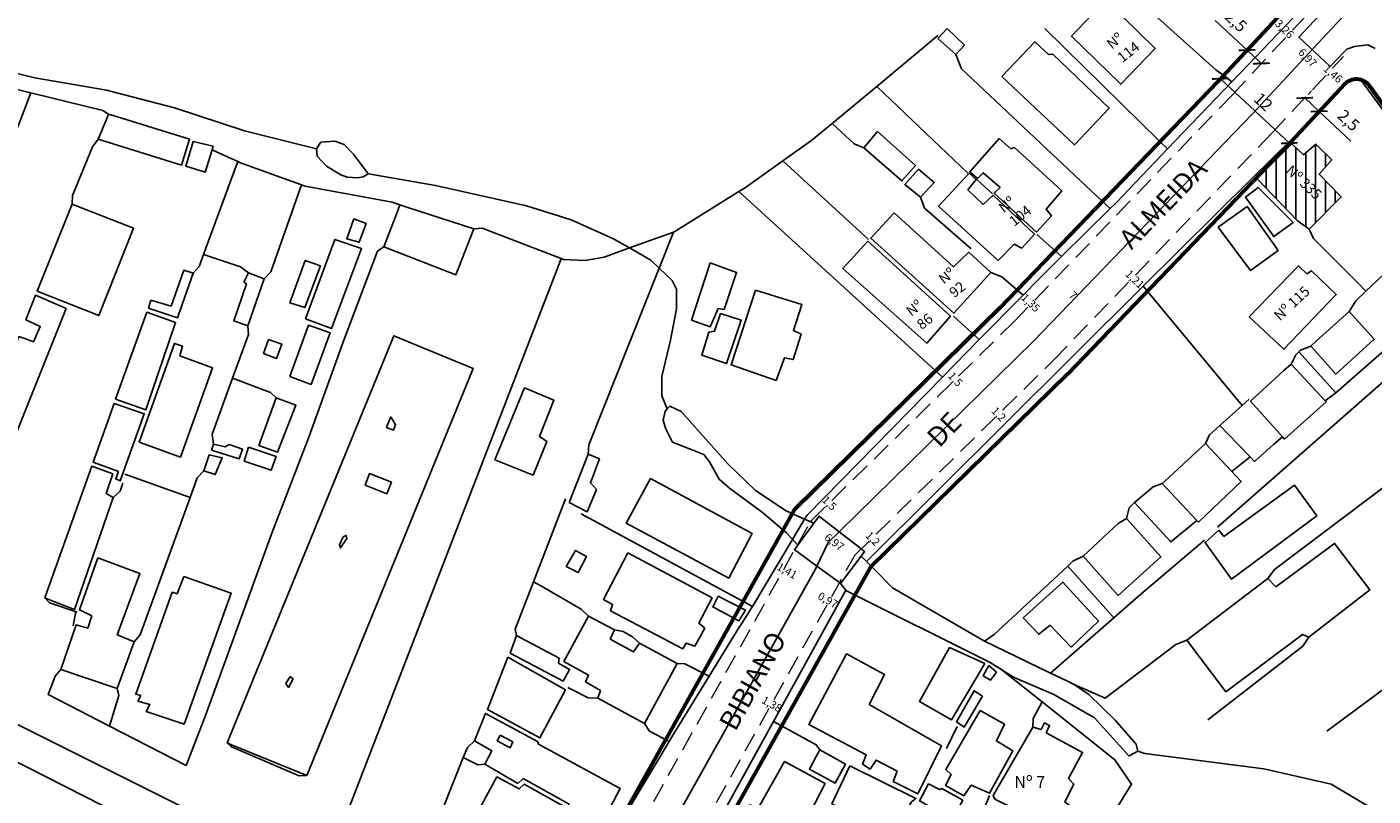
# Model space of a CAD drawing. Units: millimetres. Extents: x -40 to 181006, y 6 to 1671586.
# Drawn here: x 180375 to 180546, y 1671279 to 1671376 of the extents above; entities that cross this region are included whole.
import ezdxf
from ezdxf.enums import TextEntityAlignment as Align

# ---------------------------------------------------------------- set-up
doc = ezdxf.new("R2010")
doc.units = ezdxf.units.MM
doc.header["$LTSCALE"] = 10
doc.header["$MEASUREMENT"] = 0
doc.header["$PDMODE"] = 2
doc.header["$PDSIZE"] = -3
doc.linetypes.add('DASHED2', pattern=[0.375, 0.25, -0.125])
for name, color, linetype in [('AREA_ATINGIDA', 8, 'Continuous'), ('Cotas Coordenadas', 7, 'Continuous'), ('T-MFIO-EXI', 7, 'DASHED2'), ('T-TEXTP', 7, 'Continuous'), ('V-ARROIO', 144, 'Continuous'), ('V-EDIFICACAO', 5, 'Continuous'), ('V-LAGOA', 150, 'Continuous'), ('V-LOTE', 1, 'Continuous'), ('V-NOME_DOS_LOGRADOUROS', 7, 'Continuous'), ('V-PONTE_VIADUTO_PASSARELA', 2, 'Continuous'), ('V-QUADRA', 2, 'Continuous'), ('V-TALVEGUE', 7, 'Continuous'), ('V-TESTADA', 5, 'Continuous')]:
    doc.layers.add(name, color=color, linetype=linetype)
doc.layers.add('Linhas de Cota', color=7, linetype='Continuous', lineweight=5)
doc.layers.add('Traçado Viario', color=7, linetype='Continuous', lineweight=60)
doc.layers.add('V-CRUZAMENTO', color=1, linetype='Continuous', plot=False)
doc.layers.add('V-EIXO_DE_LOGRADOURO', color=3, linetype='Continuous', plot=False)
doc.styles.get("Standard").update_dxf_attribs({"font": 'ARIAL.TTF'})
doc.dimstyles.new('DAI', dxfattribs={"dimtxt": 2.5, "dimasz": 2, "dimexe": 1.25, "dimexo": 0.625, "dimtad": 1, "dimzin": 0, "dimdsep": 46, "dimtxsty": 'Standard', "dimblk": 'ARCHTICK', "dimblk1": 'ARCHTICK', "dimcen": 0, "dimadec": 0, "dimazin": 0, "dimtfac": 1, "dimtmove": 0, "dimatfit": 3, "dimldrblk": 'ARCHTICK', "dimfxl": 0, "dimarcsym": 0})
doc.dimstyles.new('ISO-25', dxfattribs={"dimtxt": 1.5, "dimasz": 1.5, "dimexe": 1.25, "dimexo": 0.625, "dimtad": 1, "dimtxsty": 'Standard', "dimblk": 'ARCHTICK', "dimcen": 0, "dimadec": 0, "dimazin": 0, "dimtfac": 1, "dimtmove": 0, "dimatfit": 3, "dimldrblk": 'ARCHTICK', "dimfxl": 0, "dimarcsym": 0})

# ---------------------------------------------------------------- blocks, each defined once
blk = doc.blocks.new('_ArchTick')
at = {"color": 0, "linetype": 'ByBlock', "const_width": 0.15}
blk.add_lwpolyline([(-0.5, -0.5), (0.5, 0.5)], dxfattribs=at)
blk = doc.blocks.new('*D129')
at = {"layer": 'Cotas Coordenadas', "color": 0, "lineweight": -2}
blk.add_line((180492.4, 1671393.4), (180500.32, 1671407.38), dxfattribs=at)
at = {"layer": 'Defpoints', "color": 0}
for p in [(180500.32, 1671407.38), (180475.68, 1671363.87)]:
    blk.add_point(p, dxfattribs=at)
at = {"layer": 'Cotas Coordenadas', "color": 0, "lineweight": -2, "xscale": 2, "yscale": 2, "zscale": 2, "rotation": 60.47660336350408}
blk.add_blockref('_ArchTick', (180500.32, 1671407.38), dxfattribs=at)
at = {"layer": 'Cotas Coordenadas', "color": 0, "insert": (180493.72, 1671399.59), "char_height": 2.5, "attachment_point": 5, "rotation": 60.4766}
blk.add_mtext('R50.00', dxfattribs=at)
blk = doc.blocks.new('_Oblique')
at = {"color": 0, "linetype": 'ByBlock', "lineweight": -2}
blk.add_line((-0.5, -0.5), (0.5, 0.5), dxfattribs=at)
blk = doc.blocks.new('*D206')
at = {"layer": 'Defpoints', "color": 0}
for p in [(180539.33, 1671369.7), (180540.43, 1671368.75), (180540.64, 1671368.98)]:
    blk.add_point(p, dxfattribs=at)
at = {"layer": 'V-LOTE', "color": 0, "insert": (180540.89, 1671370.39), "char_height": 1, "attachment_point": 5, "rotation": 319.1093}
blk.add_mtext('1,46', dxfattribs=at)
blk = doc.blocks.new('*D207')
at = {"layer": 'Defpoints', "color": 0}
for p in [(180533.24, 1671376.91), (180535.02, 1671374.08), (180535.54, 1671374.61)]:
    blk.add_point(p, dxfattribs=at)
at = {"layer": 'V-LOTE', "color": 0, "insert": (180534.73, 1671376.1), "char_height": 1, "attachment_point": 5, "rotation": 315.0031}
blk.add_mtext('3,26', dxfattribs=at)
blk = doc.blocks.new('*D208')
at = {"layer": 'Defpoints', "color": 0}
for p in [(180535.77, 1671374.06), (180540.62, 1671369.05), (180539.9, 1671368.36)]:
    blk.add_point(p, dxfattribs=at)
at = {"layer": 'V-LOTE', "color": 0, "insert": (180537.66, 1671372.45), "char_height": 1, "attachment_point": 5, "rotation": 314.0221}
blk.add_mtext('6,97', dxfattribs=at)
blk = doc.blocks.new('*D209')
at = {"layer": 'Defpoints', "color": 0}
for p in [(180515.46, 1671344.9), (180516.33, 1671344.06), (180515.32, 1671343.01)]:
    blk.add_point(p, dxfattribs=at)
at = {"layer": 'V-LOTE', "color": 0, "insert": (180515.73, 1671344.31), "char_height": 1, "attachment_point": 5, "rotation": 316.1356}
blk.add_mtext('1,21', dxfattribs=at)
blk = doc.blocks.new('*D210')
at = {"layer": 'Defpoints', "color": 0}
for p in [(180497.34, 1671326.94), (180498.18, 1671326.08), (180497.99, 1671325.89)]:
    blk.add_point(p, dxfattribs=at)
at = {"layer": 'V-LOTE', "color": 0, "insert": (180498.44, 1671327.18), "char_height": 1, "attachment_point": 5, "rotation": 314.4737}
blk.add_mtext('1,2', dxfattribs=at)
blk = doc.blocks.new('*D211')
at = {"layer": 'Defpoints', "color": 0}
for p in [(180482.64, 1671312.38), (180483.48, 1671311.52), (180482.01, 1671310.07)]:
    blk.add_point(p, dxfattribs=at)
at = {"layer": 'V-LOTE', "color": 0, "insert": (180482.46, 1671311.36), "char_height": 1, "attachment_point": 5, "rotation": 314.4737}
blk.add_mtext('1,2', dxfattribs=at)
blk = doc.blocks.new('*D212')
at = {"layer": 'Defpoints', "color": 0}
for p in [(180501.17, 1671340.89), (180501.28, 1671341.01), (180502.26, 1671340.08)]:
    blk.add_point(p, dxfattribs=at)
at = {"layer": 'V-LOTE', "color": 0, "insert": (180502.5, 1671341.31), "char_height": 1, "attachment_point": 5, "rotation": 316.1356}
blk.add_mtext('1,35', dxfattribs=at)
blk = doc.blocks.new('*D213')
at = {"layer": 'Defpoints', "color": 0}
for p in [(180476.51, 1671316.49), (180476.61, 1671314.46), (180477.58, 1671315.44)]:
    blk.add_point(p, dxfattribs=at)
at = {"layer": 'V-LOTE', "color": 0, "insert": (180476.94, 1671315.86), "char_height": 1, "attachment_point": 5, "rotation": 315.4169}
blk.add_mtext('1,5', dxfattribs=at)
blk = doc.blocks.new('*D214')
at = {"layer": 'Defpoints', "color": 0}
for p in [(180491.72, 1671331.51), (180492.54, 1671330.23), (180492.74, 1671330.41)]:
    blk.add_point(p, dxfattribs=at)
at = {"layer": 'V-LOTE', "color": 0, "insert": (180492.94, 1671331.61), "char_height": 1, "attachment_point": 5, "rotation": 312.7133}
blk.add_mtext('1,5', dxfattribs=at)
blk = doc.blocks.new('*D215')
at = {"layer": 'Defpoints', "color": 0}
for p in [(180504.18, 1671342.86), (180509.22, 1671338.01), (180509.94, 1671338.75)]:
    blk.add_point(p, dxfattribs=at)
at = {"layer": 'V-LOTE', "color": 0, "insert": (180507.89, 1671342.27), "char_height": 1, "attachment_point": 5, "rotation": 316.1356}
blk.add_mtext('7', dxfattribs=at)
blk = doc.blocks.new('*D216')
at = {"layer": 'Defpoints', "color": 0}
for p in [(180474.06, 1671312.02), (180479.65, 1671307.85), (180479.65, 1671307.85)]:
    blk.add_point(p, dxfattribs=at)
at = {"layer": 'V-LOTE', "color": 0, "insert": (180477.59, 1671310.92), "char_height": 1, "attachment_point": 5, "rotation": 323.1937}
blk.add_mtext('6,97', dxfattribs=at)
blk = doc.blocks.new('*D217')
at = {"layer": 'Defpoints', "color": 0}
for p in [(180470.51, 1671306.75), (180471.6, 1671305.83), (180471.73, 1671306.06)]:
    blk.add_point(p, dxfattribs=at)
at = {"layer": 'V-LOTE', "color": 0, "insert": (180471.6, 1671307.25), "char_height": 1, "attachment_point": 5, "rotation": 330.3056}
blk.add_mtext('1,41', dxfattribs=at)
blk = doc.blocks.new('*D218')
at = {"layer": 'Defpoints', "color": 0}
for p in [(180480.79, 1671300.6), (180480.49, 1671300.06), (180481.64, 1671300.13)]:
    blk.add_point(p, dxfattribs=at)
at = {"layer": 'V-LOTE', "color": 0, "insert": (180476.79, 1671303.53), "char_height": 1, "attachment_point": 5, "rotation": 330.7632}
blk.add_mtext('0,97', dxfattribs=at)
blk = doc.blocks.new('*D219')
at = {"layer": 'Defpoints', "color": 0}
for p in [(180472.03, 1671287.6), (180473.23, 1671286.93), (180473.23, 1671286.93)]:
    blk.add_point(p, dxfattribs=at)
at = {"layer": 'V-LOTE', "color": 0, "insert": (180469.68, 1671290.32), "char_height": 1, "attachment_point": 5, "rotation": 330.7632}
blk.add_mtext('1,38', dxfattribs=at)
blk = doc.blocks.new('*D225')
at = {"layer": 'Cotas Coordenadas', "color": 0, "lineweight": -2}
for p, q in [((180530.07, 1671373.51), (180526.03, 1671377.28)), ((180530.49, 1671373.97), (180530.92, 1671374.43)), ((180531.89, 1671371.81), (180530.07, 1671373.51)), ((180531.47, 1671371.35), (180531.04, 1671370.9))]:
    blk.add_line(p, q, dxfattribs=at)
at = {"layer": 'Defpoints', "color": 0}
for p in [(180530.07, 1671373.51), (180530.07, 1671373.51), (180531.89, 1671371.81)]:
    blk.add_point(p, dxfattribs=at)
at = {"layer": 'Cotas Coordenadas', "color": 0, "lineweight": -2, "xscale": 1.5, "yscale": 1.5, "zscale": 1.5}
for p, rotation in [((180530.07, 1671373.51), 136.9769374292345), ((180531.89, 1671371.81), 316.9769374292345)]:
    blk.add_blockref('_ArchTick', p, dxfattribs=dict(at, rotation=rotation))
at = {"layer": 'Cotas Coordenadas', "color": 0, "insert": (180528.54, 1671377.02), "char_height": 1.5, "attachment_point": 5, "rotation": 316.9769}
blk.add_mtext('2,5', dxfattribs=at)
blk = doc.blocks.new('*D226')
at = {"layer": 'Cotas Coordenadas', "color": 0, "lineweight": -2}
for p, q in [((180537.38, 1671367.43), (180539.21, 1671365.73)), ((180537.81, 1671367.89), (180538.24, 1671368.35)), ((180539.21, 1671365.73), (180543.24, 1671361.96)), ((180539.64, 1671366.18), (180540.06, 1671366.64))]:
    blk.add_line(p, q, dxfattribs=at)
at = {"layer": 'Defpoints', "color": 0}
for p in [(180537.38, 1671367.43), (180539.21, 1671365.73), (180539.21, 1671365.73)]:
    blk.add_point(p, dxfattribs=at)
at = {"layer": 'Cotas Coordenadas', "color": 0, "lineweight": -2, "xscale": 1.5, "yscale": 1.5, "zscale": 1.5}
for p, rotation in [((180537.38, 1671367.43), 136.9769374283243), ((180539.21, 1671365.73), 316.9769374283243)]:
    blk.add_blockref('_ArchTick', p, dxfattribs=dict(at, rotation=rotation))
at = {"layer": 'Cotas Coordenadas', "color": 0, "insert": (180542.82, 1671364.45), "char_height": 1.5, "attachment_point": 5, "rotation": 316.9769}
blk.add_mtext('2,5', dxfattribs=at)
blk = doc.blocks.new('*D227')
at = {"layer": 'Cotas Coordenadas', "color": 0, "lineweight": -2}
for p, q in [((180527.09, 1671370.32), (180527.52, 1671370.79)), ((180526.67, 1671369.87), (180535.44, 1671361.69)), ((180535.86, 1671362.14), (180536.29, 1671362.6))]:
    blk.add_line(p, q, dxfattribs=at)
at = {"layer": 'Defpoints', "color": 0}
for p in [(180526.66, 1671369.87), (180535.43, 1671361.68), (180535.44, 1671361.69)]:
    blk.add_point(p, dxfattribs=at)
at = {"layer": 'Cotas Coordenadas', "color": 0, "lineweight": -2, "xscale": 1.5, "yscale": 1.5, "zscale": 1.5}
for p, rotation in [((180526.67, 1671369.87), 136.976937430348), ((180535.44, 1671361.69), 316.976937430348)]:
    blk.add_blockref('_ArchTick', p, dxfattribs=dict(at, rotation=rotation))
at = {"layer": 'Cotas Coordenadas', "color": 0, "insert": (180531.99, 1671366.79), "char_height": 1.5, "attachment_point": 5, "rotation": 316.9769}
blk.add_mtext('12', dxfattribs=at)

msp = doc.modelspace()

# ---------------------------------------------------------------- hatches: boundary and pattern name
at = {"layer": 'AREA_ATINGIDA'}
h = msp.add_hatch(dxfattribs=at)
h.set_pattern_fill('ANSI31', color=256, scale=10, angle=45, style=0)
h.paths.add_polyline_path([(180542.02, 1671354.86), (180539.22, 1671357.73), (180540.81, 1671359.55), (180538.8, 1671361.56), (180537.24, 1671360.19), (180535.74, 1671361.59), (180531.31, 1671357.19), (180536.41, 1671351.86), (180537.94, 1671350.78)])
h.paths.add_polyline_path([(180535.74763, 1671359.48353), (180540.09514, 1671355.42361), (180538.74486, 1671353.97768), (180534.39735, 1671358.0376)], flags=24)

# ---------------------------------------------------------------- linework, layer by layer
at = {"layer": 'T-MFIO-EXI', "lineweight": 13}
for points in [[(180441.40991, 1671254.23988), (180443.76579, 1671258.44933), (180474.68004, 1671313.68048), (180500.51174, 1671339.04194), (180528.14876, 1671367.79681), (180537.47321, 1671377.788)], [(180447.72545, 1671251.19131), (180449.87421, 1671255.03067), (180480.29899, 1671309.38733), (180505.48826, 1671334.11806), (180533.23124, 1671362.98319), (180542.29917, 1671372.6995)]]:
    msp.add_lwpolyline(points, dxfattribs=at)
at = {"layer": 'Traçado Viario'}
msp.add_lwpolyline([(180439.15436, 1671255.32866), (180441.58422, 1671259.67029), (180472.67328, 1671315.21374), (180498.73441, 1671340.80046), (180526.33358, 1671369.51596), (180535.64551, 1671379.49373)], dxfattribs=at)
msp.add_lwpolyline([(180449.981, 1671250.10253), (180452.05578, 1671253.80971), (180482.30576, 1671307.85407), (180507.26559, 1671332.35954), (180535.04642, 1671361.26404), (180542.46853, 1671369.21685, -0.472167222), (180545.55125, 1671369.02435), (180558.69776, 1671350.84737), (180576.91517, 1671323.21265), (180595.58728, 1671295.44952), (180614.10723, 1671267.40819), (180634.12513, 1671240.14104), (180652.82653, 1671211.77542), (180672.40659, 1671182.95173), (180708.4634, 1671130.60011), (180708.76277, 1671129.74448)], format="xyb", dxfattribs=at)
at = {"layer": 'V-ARROIO'}
for points in [[(180411.94, 1671360.97), (180402.79, 1671363.24), (180393.89, 1671366.19), (180385.29, 1671368.4), (180376.2, 1671370), (180366.93, 1671372.21), (180358.15, 1671374.67), (180342.99, 1671382.47)], [(180456.45, 1671327.92), (180455.77, 1671329.58), (180455.77, 1671332.04), (180456.88, 1671336.65), (180457.62, 1671340.64), (180457.62, 1671343.16), (180457.07, 1671344.26), (180455.42, 1671345.83), (180454.37, 1671346.84), (180451.66, 1671348.39), (180449.64, 1671349.54), (180444.24, 1671351.94), (180438.59, 1671353.72), (180427.05, 1671356.3), (180418.52, 1671357.78), (180418.51, 1671357.78)]]:
    msp.add_lwpolyline(points, dxfattribs=at)
at = {"layer": 'V-CRUZAMENTO'}
msp.add_lwpolyline([(180546.32, 1671373.72), (180545.39, 1671374.17), (180543.68, 1671373.96), (180542.71, 1671373.62), (180542.43, 1671373.33), (180540.60059, 1671371.44243), (180536.61116, 1671375.16564), (180538.58, 1671377.21), (180539.71, 1671378.39), (180540.87, 1671380.1), (180541.54, 1671382.05), (180541.24, 1671383.97), (180540.98, 1671384.57), (180540.36, 1671386.01), (180538.05965, 1671387.96664), (180542.34343, 1671393.19828), (180545.38, 1671390.75), (180545.93, 1671390.58), (180545.93, 1671390.58), (180547.12, 1671390.23)], dxfattribs=at)
at = {"layer": 'V-EDIFICACAO'}
for points in [[(180512.14, 1671379.86), (180507.77, 1671375.27), (180514.02, 1671369.18), (180518.39, 1671373.71), (180512.14, 1671379.86)], [(180491.99, 1671376.26), (180490.81, 1671374.98), (180493.07, 1671372.94), (180494.19, 1671374.15), (180491.99, 1671376.26)], [(180505.41, 1671373.01), (180504.87, 1671372.97), (180503.12, 1671374.57), (180498.94, 1671370.14), (180508.15, 1671361.46), (180512.56, 1671366.15), (180505.41, 1671373.01)], [(180385.53, 1671365.38), (180385.22, 1671364.61), (180384.23, 1671362.2), (180394.78, 1671358.91), (180395.8, 1671362.2), (180386.82, 1671364.98), (180385.53, 1671365.38)], [(180398.67, 1671360.86), (180398.8, 1671361.3), (180396.28, 1671361.91), (180395.36, 1671358.78), (180397.81, 1671358.02), (180398.67, 1671360.86)], [(180483.15, 1671363.15), (180481.43, 1671361.11), (180486.25, 1671356.9), (180487.97, 1671358.85), (180483.15, 1671363.15)], [(180500.53, 1671361.14), (180500.09, 1671360.95), (180498.59, 1671362.26), (180494.86, 1671358.05), (180495.84, 1671357.22), (180496.58, 1671357.92), (180498.71, 1671356.07), (180497.95, 1671355.34), (180503.34, 1671350.4), (180505.25, 1671352.47), (180504.55, 1671353.3), (180506.56, 1671355.63), (180500.53, 1671361.14)], [(180531.31, 1671357.19), (180536.41, 1671351.86), (180537.94, 1671350.78), (180542.02, 1671354.86), (180539.22, 1671357.73), (180540.81, 1671359.55), (180538.8, 1671361.56), (180537.24, 1671360.19), (180535.74, 1671361.59), (180531.31, 1671357.19)], [(180488.35, 1671358.4), (180486.63, 1671356.42), (180488.61, 1671354.83), (180490.36, 1671356.71), (180488.35, 1671358.4)], [(180497.85, 1671355.08), (180496.58, 1671353.9), (180494.63, 1671355.75), (180495.69, 1671357.09), (180494.79, 1671357.89), (180490.9, 1671353.68), (180498.46, 1671346.79), (180500.5, 1671348.87), (180501.46, 1671348.35), (180503.08, 1671350.11), (180497.85, 1671355.08)], [(180531.47, 1671356.04), (180529.84, 1671354.83), (180533.44, 1671349.82), (180535.93, 1671351.61), (180531.47, 1671356.04)], [(180380.91, 1671353.94), (180380.54, 1671353.02), (180376.48, 1671342.87), (180384.29, 1671339.78), (180388.72, 1671350.87), (180381.57, 1671353.68), (180380.91, 1671353.94)], [(180422.53, 1671353.84), (180422.22, 1671353.02), (180420.49, 1671348.51), (180429.64, 1671344.97), (180431.9, 1671350.81), (180423.52, 1671353.52), (180422.53, 1671353.84)], [(180526.4, 1671351.03), (180530.48, 1671345.52), (180533.99, 1671348.07), (180530.06, 1671353.65), (180526.4, 1671351.03)], [(180416.69, 1671352.09), (180415.8, 1671349.53), (180417.36, 1671349.12), (180418.25, 1671351.48), (180416.69, 1671352.09)], [(180485.26, 1671352.85), (180482.29, 1671349.63), (180492.85, 1671340.1), (180497.53, 1671345.26), (180494.73, 1671347.84), (180492.78, 1671345.96), (180485.26, 1671352.85)], [(180410.54, 1671339.36), (180413.85, 1671338.15), (180417.65, 1671348.29), (180414.27, 1671349.47), (180410.54, 1671339.36)], [(180481.94, 1671349.22), (180478.75, 1671345.77), (180489.4, 1671336.27), (180492.4, 1671339.71), (180481.94, 1671349.22)], [(180408.56, 1671341.4), (180410.44, 1671340.8), (180412.45, 1671346.12), (180410.51, 1671346.79), (180408.56, 1671341.4)], [(180390.92, 1671341.75), (180390.61, 1671340.73), (180394.3, 1671339.52), (180396.28, 1671345.17), (180395.1, 1671345.55), (180393.48, 1671340.99), (180390.92, 1671341.75)], [(180402.72, 1671344.05), (180403.04, 1671343.83), (180401.42, 1671339.11), (180403.2, 1671338.47), (180405.31, 1671344.46), (180403.3, 1671345.2), (180402.72, 1671344.05)], [(180461.91, 1671346.47), (180459.52, 1671339.2), (180461.91, 1671338.34), (180462.9, 1671340.67), (180463.67, 1671340.57), (180465.26, 1671345.26), (180461.91, 1671346.47)], [(180530.32, 1671339.62), (180534.72, 1671335.5), (180541.38, 1671342.46), (180538.23, 1671345.48), (180537.65, 1671345.1), (180536.6, 1671346.09), (180530.32, 1671339.62)], [(180374.15, 1671337.13), (180373.81, 1671336.28), (180366.72, 1671318.79), (180366.94, 1671318.47), (180371.02, 1671316.91), (180371.22, 1671317.45), (180370.87, 1671317.61), (180380.15, 1671340.7), (180376.25, 1671342.36), (180375.04, 1671339.23), (180376.86, 1671338.4), (180376, 1671336.46), (180374.77, 1671336.91), (180374.15, 1671337.13)], [(180467.65, 1671343), (180464.56, 1671333.53), (180470.3, 1671331.55), (180471.35, 1671334.42), (180472.44, 1671334.2), (180473.46, 1671337.42), (180472.47, 1671337.89), (180473.55, 1671341.18), (180467.65, 1671343)], [(180386.43, 1671329.16), (180390.29, 1671327.82), (180394.05, 1671338.92), (180390.41, 1671340.22), (180386.43, 1671329.16)], [(180463.22, 1671340.06), (180462.46, 1671337.8), (180461.75, 1671337.7), (180460.83, 1671334.74), (180463.99, 1671333.69), (180465.84, 1671339.2), (180463.22, 1671340.06)], [(180538.16, 1671335.92), (180538.63, 1671335.39), (180541.32, 1671332.35), (180546.2, 1671336.78), (180543.04, 1671340.29), (180538.84, 1671336.53), (180538.16, 1671335.92)], [(180408.56, 1671332.03), (180411.24, 1671331.04), (180413.66, 1671337.61), (180410.92, 1671338.56), (180408.56, 1671332.03)], [(180400.59, 1671285.5), (180401.15, 1671285.27), (180410.7, 1671281.35), (180431.81, 1671333.08), (180421.73, 1671337.23), (180400.97, 1671286.44), (180400.59, 1671285.5)], [(180405.85, 1671336.75), (180405.21, 1671334.96), (180406.84, 1671334.32), (180407.54, 1671336.14), (180405.85, 1671336.75)], [(180389.43, 1671323.7), (180394.66, 1671321.82), (180398.74, 1671333.14), (180394.59, 1671334.67), (180394.94, 1671335.89), (180393.89, 1671336.24), (180389.43, 1671323.7)], [(180534.55, 1671324.39), (180534.82, 1671324.09), (180540.11, 1671328.84), (180539.99, 1671328.96), (180536.24, 1671332.98), (180535.64, 1671333.62), (180534.74, 1671332.79), (180530.51, 1671328.9)], [(180434.58, 1671321.47), (180439.43, 1671319.53), (180441.18, 1671323.8), (180440.26, 1671324.44), (180442.08, 1671329.03), (180438.35, 1671330.59), (180434.58, 1671321.47)], [(180386.24, 1671328.61), (180383.59, 1671321.18), (180386.78, 1671319.97), (180386.46, 1671319.05), (180387.03, 1671318.79), (180390.06, 1671327.31), (180386.24, 1671328.61)], [(180404.61, 1671323.29), (180407, 1671322.43), (180409.29, 1671328.42), (180406.81, 1671329.35), (180404.61, 1671323.29)], [(180421.39, 1671326.92), (180421.98, 1671325.89), (180421.7, 1671325.23), (180420.82, 1671325.58), (180420.95, 1671325.89), (180421.39, 1671326.92)], [(180400.84, 1671323.42), (180400.33, 1671323.1), (180398.87, 1671323.45), (180398.61, 1671322.71), (180402.12, 1671321.6), (180402.56, 1671322.81), (180400.84, 1671323.42)], [(180403.3, 1671323.07), (180402.76, 1671321.31), (180406.2, 1671320.13), (180406.81, 1671321.89), (180403.3, 1671323.07)], [(180523.69, 1671313.77), (180523.88, 1671313.56), (180529.3, 1671318.7), (180528.11, 1671319.98), (180524.8, 1671323.54), (180520.12, 1671319.22), (180519.28, 1671318.44), (180519.79, 1671317.9)], [(180398.32, 1671322.11), (180397.62, 1671320.07), (180399.09, 1671319.59), (180399.98, 1671321.73), (180398.32, 1671322.11)], [(180443.99, 1671316.05), (180446.29, 1671314.84), (180447.47, 1671317.71), (180446.7, 1671318.54), (180447.85, 1671321.6), (180446.41, 1671322.17), (180443.99, 1671316.05)], [(180377.43, 1671303.93), (180378.03, 1671303.7), (180381.2, 1671302.46), (180386.11, 1671316.69), (180385.25, 1671317.17), (180386.08, 1671319.69), (180383.4, 1671320.64), (180377.69, 1671304.65), (180377.43, 1671303.93)], [(180418.67, 1671319.72), (180418.13, 1671318.25), (180420.87, 1671317.13), (180421.44, 1671318.63), (180418.67, 1671319.72)], [(180454.32, 1671319.08), (180451.26, 1671313.4), (180464.27, 1671306.45), (180467.24, 1671312.1), (180454.32, 1671319.08)], [(180527.13, 1671311.71), (180526.49, 1671312.51), (180524.74, 1671310.98), (180528.09, 1671306.29), (180538.9, 1671314.33), (180536.06, 1671318.25), (180527.13, 1671311.71)], [(180514.76, 1671314.01), (180513.7, 1671313.37), (180509.27, 1671309.22), (180513.7, 1671304.25), (180519.12, 1671309.13), (180515.16, 1671313.56), (180514.76, 1671314.01)], [(180415.32, 1671311.68), (180414.87, 1671310.66), (180415, 1671310.28), (180415.8, 1671311.49), (180415.7, 1671311.87), (180415.32, 1671311.68)], [(180533.7, 1671305.33), (180532.71, 1671306.39), (180522.41, 1671298.54), (180527.38, 1671292), (180537.11, 1671299.28), (180537.88, 1671298.92), (180545.63, 1671304.95), (180541.16, 1671310.85), (180533.7, 1671305.33)], [(180384.16, 1671309), (180381.84, 1671302.4), (180383.4, 1671301.63), (180382.89, 1671300.1), (180381.42, 1671300.52), (180379.48, 1671294.84), (180386.65, 1671292.42), (180388.79, 1671298.35), (180386.65, 1671299.24), (180389.52, 1671307.02), (180384.16, 1671309)], [(180443.64, 1671307.92), (180445.17, 1671307.15), (180446.19, 1671309.19), (180444.82, 1671309.96), (180443.64, 1671307.92)], [(180451.45, 1671309.67), (180448.36, 1671303.71), (180449.51, 1671303.1), (180449.25, 1671302.3), (180458.44, 1671297.46), (180458.88, 1671298.19), (180459.97, 1671297.78), (180461.21, 1671300.07), (180460.48, 1671300.71), (180462.14, 1671303.93), (180451.45, 1671309.67)], [(180395.08, 1671306.65), (180401.09, 1671304.54), (180395.14, 1671287.9), (180390.32, 1671289.5), (180390.79, 1671290.38), (180389.27, 1671290.81), (180389.62, 1671291.51), (180388.98, 1671291.71), (180393.62, 1671304.64), (180394.23, 1671304.46), (180395.08, 1671306.65)], [(180501.65, 1671301.38), (180503.63, 1671299.31), (180505.06, 1671300.46), (180507.74, 1671297.68), (180511.22, 1671300.97), (180506.66, 1671305.94), (180501.65, 1671301.38)], [(180462.93, 1671304.15), (180462.23, 1671302.78), (180465.55, 1671301.03), (180466.41, 1671302.37), (180462.93, 1671304.15)], [(180449.22, 1671298.67), (180449.76, 1671299.88), (180446.45, 1671301.6), (180443.35, 1671295.83), (180446.48, 1671294.11), (180446.1, 1671293.25), (180447.98, 1671292.16), (180447.63, 1671291.17), (180453.59, 1671287.95), (180457.7, 1671295.61), (180452.92, 1671298.19), (180452.19, 1671297.07), (180449.22, 1671298.67)], [(180437.33, 1671299.15), (180436.89, 1671297.97), (180436.5, 1671296.92), (180443.23, 1671293.34), (180444.05, 1671294.84), (180442.65, 1671295.64), (180442.75, 1671296.25), (180437.79, 1671298.9), (180437.33, 1671299.15)], [(180492.3, 1671297.62), (180488.48, 1671290.76), (180492.53, 1671288.43), (180496.77, 1671295.58), (180492.3, 1671297.62)], [(180436.24, 1671296.4), (180433.63, 1671289.77), (180440.29, 1671286.14), (180443.54, 1671292.26), (180436.24, 1671296.4)], [(180482.1, 1671290.38), (180484.05, 1671294.2), (180479.23, 1671296.82), (180474.41, 1671287.83), (180481.69, 1671284), (180481.24, 1671282.82), (180482.2, 1671282.18), (180482.96, 1671283.33), (180485.64, 1671281.93), (180485.13, 1671280.62), (180488.25, 1671279.02), (180491.28, 1671285.15), (180482.1, 1671290.38)], [(180497.28, 1671295.32), (180496.55, 1671294.04), (180497.47, 1671293.47), (180498.24, 1671294.49), (180497.28, 1671295.32)], [(180408.59, 1671293.95), (180408.05, 1671293.06), (180408.4, 1671292.55), (180408.97, 1671293.63), (180408.59, 1671293.95)], [(180493.17, 1671288.18), (180494.15, 1671287.51), (180496.48, 1671291.43), (180495.4, 1671292.13), (180493.17, 1671288.18)], [(180440.13, 1671285.34), (180439.97, 1671285.69), (180433.37, 1671289.26), (180431.97, 1671285.79), (180434.17, 1671284.51), (180433.31, 1671282.79), (180437.48, 1671280.36), (180438.15, 1671280.97), (180443.99, 1671277.72), (180443.7, 1671277.14), (180447.91, 1671274.81), (180450.5, 1671279.73), (180440.13, 1671285.34)], [(180496.16, 1671289.61), (180491.83, 1671282.12), (180492.5, 1671281.48), (180491.79, 1671280.11), (180494.12, 1671278.8), (180495.05, 1671280.14), (180497.38, 1671279.12), (180500.31, 1671284.48), (180498.24, 1671285.75), (180499.26, 1671287.89), (180496.16, 1671289.61)], [(180504.55, 1671286.77), (180505, 1671287.73), (180504.36, 1671288.05), (180503.91, 1671287.19), (180502.86, 1671287.51), (180497.82, 1671278.83), (180498.05, 1671278.35), (180505, 1671274.85), (180506.08, 1671276.51), (180507.17, 1671276.06), (180507.87, 1671277.3), (180506.94, 1671278), (180508.09, 1671280.27), (180507.39, 1671280.97), (180509.18, 1671284.29), (180504.55, 1671286.77)], [(180435.25, 1671286.49), (180434.87, 1671285.75), (180436.5, 1671284.89), (180436.85, 1671285.63), (180435.25, 1671286.49)], [(180475.82, 1671284.61), (180475.37, 1671283.76), (180474.51, 1671282.15), (180477.79, 1671280.4), (180479.1, 1671282.82), (180477.37, 1671283.76), (180475.82, 1671284.61)], [(180471.35, 1671283.14), (180467.97, 1671277.14), (180466.98, 1671277.62), (180464.37, 1671272.71), (180470.2, 1671269.36), (180470.62, 1671269.87), (180471.51, 1671269.43), (180473.94, 1671273.63), (180473.27, 1671274.11), (180476.49, 1671280.33), (180471.35, 1671283.14)], [(180479.64, 1671282.6), (180477.35, 1671277.75), (180485.07, 1671273.57), (180487.46, 1671278), (180488.03, 1671278.45), (180479.64, 1671282.6)], [(180431.56, 1671275.17), (180431.36, 1671274.81), (180439.43, 1671270.41), (180443.29, 1671277.49), (180438.31, 1671280.27), (180437.64, 1671279.66), (180434.84, 1671281.19), (180431.56, 1671275.17)], [(180491.32, 1671279.73), (180491, 1671279.57), (180489.63, 1671280.3), (180488.48, 1671278.13), (180492.21, 1671276.06), (180491.83, 1671275.17), (180492.18, 1671274.91), (180493.96, 1671278.23), (180491.32, 1671279.73)]]:
    msp.add_lwpolyline(points, close=True, dxfattribs=at)
at = {"layer": 'V-EIXO_DE_LOGRADOURO'}
for points in [[(180140.51, 1671401.38), (180147.75, 1671397.66), (180234.61, 1671352.95), (180257.99, 1671341.71), (180280.66, 1671329.76), (180303.76, 1671318.42), (180372.62, 1671283.74), (180436.52, 1671251.22), (180442.13, 1671248.36)], [(180478.28, 1671312.31), (180503, 1671336.58), (180530.69, 1671365.39), (180540.2, 1671375.58), (180546.66, 1671382.51)], [(180475.46, 1671307.96), (180476.9, 1671310.96), (180478.28, 1671312.31)], [(180442.13, 1671248.36), (180446.82, 1671256.74), (180475.31, 1671307.64), (180475.46, 1671307.96)]]:
    msp.add_lwpolyline(points, dxfattribs=at)
at = {"layer": 'V-LAGOA'}
for points in [[(180413.2, 1671358.76), (180415.01, 1671357.68), (180415.81, 1671357.38), (180417.19, 1671357.29), (180417.87, 1671357.41), (180418.51, 1671357.78), (180418.51, 1671357.78), (180416.64, 1671360.27), (180415.44, 1671361.5), (180414.24, 1671361.96), (180412.49, 1671361.81), (180411.94, 1671360.97), (180411.94, 1671360.97), (180412, 1671360.02), (180413.2, 1671358.76)], [(180468.56, 1671314.78), (180471.6, 1671312.17), (180473.05, 1671310.64), (180473.05, 1671310.64), (180475.08, 1671313.41), (180475.08, 1671313.41), (180473.9, 1671313.93), (180473.9, 1671313.93), (180471.56, 1671314.97), (180467.66, 1671317.58), (180464.13, 1671320.96), (180458.24, 1671327.59), (180456.8, 1671328.3), (180456.45, 1671327.92), (180456.45, 1671327.92), (180456.21, 1671327.65), (180455.96, 1671326.51), (180456.24, 1671325.5), (180457.13, 1671323.72), (180461.09, 1671322.12), (180461.8, 1671321.2), (180463.06, 1671319.02), (180464.35, 1671317.88), (180468.56, 1671314.78)], [(180497.37, 1671295.78), (180500.5, 1671293.81), (180505.54, 1671291.66), (180510.7, 1671288.71), (180515.06, 1671283.85), (180515.09, 1671283.85), (180516.18, 1671284.45), (180516.18, 1671284.45), (180515.98, 1671285.29), (180515.95, 1671285.4), (180513.31, 1671288.41), (180509.99, 1671291.67), (180509.17, 1671292.21), (180508.03, 1671292.96), (180508.03, 1671292.96), (180507.17, 1671293.38), (180505.11, 1671294.37), (180505.11, 1671294.37), (180497.94, 1671297.84), (180496.73, 1671298.43), (180496.73, 1671298.43), (180495.94, 1671298.89), (180485.06, 1671305.19), (180482.73, 1671307.56), (180481.08, 1671309.24), (180481.08, 1671309.24), (180478.45, 1671305.77), (180478.45, 1671305.77), (180479.11, 1671304.9), (180479.11, 1671304.9), (180479.2, 1671304.81), (180497.37, 1671295.78)]]:
    msp.add_lwpolyline(points, close=True, dxfattribs=at)
at = {"layer": 'V-LOTE'}
for points in [[(180528.13, 1671369.49), (180536.88, 1671378.63), (180524.5, 1671393.59), (180517.94, 1671399.9), (180514.24, 1671396.22), (180513.38, 1671395.11)], [(180506.86, 1671388.3), (180526.1, 1671371.02), (180527.1, 1671370.27), (180528.13, 1671369.49)], [(180519.98, 1671360.96), (180518.96, 1671361.96), (180504.4, 1671376.24)], [(180349.06, 1671374.49), (180375.68, 1671368.06)], [(180483.06, 1671368.9), (180490.82, 1671375.36)], [(180493.07, 1671372.94), (180493.82, 1671371.13), (180511.67, 1671354.31), (180512.67, 1671353.37)], [(180477.39, 1671364.19), (180483.06, 1671368.9)], [(180494.63, 1671357.88), (180483.06, 1671368.9)], [(180519.98, 1671360.96), (180528.13, 1671369.49)], [(180556.52, 1671353.15), (180554.82, 1671355.65), (180544.49, 1671369.73), (180542.91, 1671369.7), (180535.73, 1671362.19)], [(180358.42, 1671325.88), (180371.8, 1671358.01), (180375.68, 1671368.06)], [(180375.68, 1671368.06), (180384.82, 1671365.85), (180385.53, 1671365.38)], [(180471.15, 1671359.44), (180474.83, 1671362.06), (180477.39, 1671364.19)], [(180477.39, 1671364.19), (180480.19, 1671361.62), (180481.43, 1671361.11)], [(180384.23, 1671362.2), (180383.48, 1671361.24), (180380.97, 1671355.02), (180380.91, 1671353.94)], [(180398.67, 1671360.86), (180399.87, 1671360.31), (180401.95, 1671359.35)], [(180512.67, 1671353.37), (180513.48, 1671354.17), (180519.98, 1671360.96)], [(180397.58, 1671347.53), (180401.58, 1671358.34), (180401.95, 1671359.35)], [(180401.95, 1671359.35), (180402.18, 1671359.24), (180410.04, 1671356.4)], [(180465.56, 1671355.54), (180466.38, 1671356.05), (180471.15, 1671359.44)], [(180482, 1671349.45), (180472.15, 1671358.52), (180471.15, 1671359.44)], [(180495.77, 1671357.06), (180497.75, 1671355.25)], [(180530.69, 1671357.24), (180516.89, 1671343.51)], [(180410.04, 1671356.4), (180406.14, 1671345.34), (180405.31, 1671344.46)], [(180410.04, 1671356.4), (180410.51, 1671356.23), (180421.52, 1671354.2), (180422.53, 1671353.84)], [(180457.24, 1671350.4), (180457.44, 1671350.47), (180465.56, 1671355.54)], [(180465.56, 1671355.54), (180491.39, 1671331.97)], [(180488.61, 1671354.83), (180489.11, 1671353.45), (180495.03, 1671348.26)], [(180506.51, 1671347.28), (180512.67, 1671353.37)], [(180556.52, 1671353.15), (180555.52, 1671352.28), (180549.5, 1671347.01), (180545.15, 1671342.89)], [(180431.9, 1671350.81), (180432.95, 1671350.88), (180442.98, 1671347.02)], [(180451.66, 1671348.39), (180457.24, 1671350.4)], [(180457.24, 1671350.4), (180455.42, 1671345.83)], [(180506.51, 1671347.28), (180503.39, 1671350.1)], [(180545.15, 1671342.89), (180544.16, 1671343.89), (180538.5, 1671349.57), (180537.94, 1671350.78)], [(180385.65, 1671287.65), (180395.38, 1671282.65), (180397.86, 1671288.97), (180406.26, 1671312.13), (180410.98, 1671324.33), (180415.39, 1671336.65), (180419.67, 1671347.97), (180420.49, 1671348.51)], [(180442.98, 1671347.02), (180443.28, 1671346.91), (180445.98, 1671346.79), (180448.43, 1671347.22), (180451.66, 1671348.39)], [(180397.58, 1671347.53), (180397.03, 1671346.02), (180396.28, 1671345.17)], [(180403.3, 1671345.2), (180402.28, 1671345.96), (180397.58, 1671347.53)], [(180442.98, 1671347.02), (180442.59, 1671346.02), (180414.43, 1671273.03), (180424.37, 1671268.06)], [(180501.62, 1671342.4), (180503.49, 1671344.3), (180506.51, 1671347.28)], [(180455.42, 1671345.83), (180446.5, 1671323.38), (180446.41, 1671322.17)], [(180497.53, 1671345.26), (180498.91, 1671344.71), (180501.62, 1671342.4)], [(180516.89, 1671343.51), (180481.75, 1671308.56)], [(180516.89, 1671343.51), (180517.72, 1671342.51), (180529.44, 1671328.37)], [(180526.29, 1671312.91), (180547.38, 1671331.41), (180561.48, 1671343.53), (180562.48, 1671344.39)], [(180496.07, 1671336.73), (180501.62, 1671342.4)], [(180545.15, 1671342.89), (180543.85, 1671341.66), (180543.04, 1671340.29)], [(180496.07, 1671336.73), (180492.78, 1671339.71)], [(180403.2, 1671338.47), (180403.29, 1671337.39), (180401.26, 1671331.83)], [(180491.39, 1671331.97), (180496.07, 1671336.73)], [(180541.31, 1671329.96), (180548.87, 1671336.59), (180549.87, 1671337.47)], [(180536.64, 1671335.19), (180536.24, 1671334.79), (180535.64, 1671333.62)], [(180538.16, 1671335.92), (180536.84, 1671335.39), (180536.64, 1671335.19)], [(180536.64, 1671335.19), (180541.31, 1671329.96)], [(180569.25, 1671334.45), (180533.55, 1671307.54), (180532.71, 1671306.39)], [(180401.26, 1671331.83), (180398.68, 1671324.73), (180398.87, 1671323.45)], [(180401.26, 1671331.83), (180406.08, 1671330), (180406.81, 1671329.35)], [(180467.28, 1671302.84), (180472.37, 1671311.36), (180473.9, 1671313.93), (180474.21, 1671314.45), (180491.39, 1671331.97)], [(180541.31, 1671329.96), (180539.99, 1671328.96)], [(180529.44, 1671328.37), (180526.61, 1671325.82)], [(180530.31, 1671329.15), (180529.44, 1671328.37)], [(180526.61, 1671325.82), (180525.3, 1671324.65), (180524.8, 1671323.54)], [(180526.61, 1671325.82), (180527.58, 1671324.81), (180530.45, 1671321.83)], [(180530.45, 1671321.83), (180530.99, 1671321.27), (180533.41, 1671323.39), (180534.55, 1671324.39)], [(180530.45, 1671321.83), (180529.45, 1671321.04), (180529.17, 1671320.82), (180528.11, 1671319.98)], [(180387.61, 1671319.63), (180395.88, 1671316.67)], [(180397.62, 1671320.07), (180396.79, 1671319.18), (180395.88, 1671316.67)], [(180386.11, 1671316.69), (180387, 1671317.5), (180387.37, 1671318.52)], [(180515.76, 1671316.05), (180518.12, 1671318.05), (180519.28, 1671318.44)], [(180395.88, 1671316.67), (180389.55, 1671299.23), (180388.79, 1671298.35)], [(180443.53, 1671316.5), (180439.49, 1671305.98)], [(180515.76, 1671316.05), (180515.11, 1671315.37), (180514.76, 1671314.01)], [(180523.69, 1671313.77), (180522.46, 1671312.76), (180520.38, 1671311.04), (180515.76, 1671316.05)], [(180467.28, 1671302.84), (180445.53, 1671314.61)], [(180524.67, 1671311.24), (180516.57, 1671304.39), (180513.16, 1671301.41)], [(180507.29, 1671307.97), (180507.95, 1671308.57), (180509.27, 1671309.22)], [(180507.29, 1671307.97), (180497.94, 1671299.26), (180496.73, 1671298.43)], [(180513.16, 1671301.41), (180507.29, 1671307.97)], [(180439.49, 1671305.98), (180437.17, 1671299.97), (180437.33, 1671299.15)], [(180439.49, 1671305.98), (180440.49, 1671305.41), (180445.54, 1671302.5), (180446.45, 1671301.6)], [(180479.11, 1671304.9), (180469.95, 1671288.23)], [(180381.05, 1671300.37), (180381.39, 1671302.18)], [(180467.11, 1671302.56), (180467.28, 1671302.84)], [(180513.16, 1671301.41), (180505.11, 1671294.37)], [(180449.76, 1671299.88), (180450.85, 1671299.65), (180452.03, 1671299), (180452.92, 1671298.19)], [(180461.78, 1671293.97), (180465.69, 1671300.35)], [(180525.07, 1671288.45), (180537.13, 1671297.79), (180537.88, 1671298.92)], [(180508.03, 1671292.96), (180509.17, 1671292.44), (180512.05, 1671291.19), (180521.03, 1671297.99), (180522.41, 1671298.54)], [(180457.7, 1671295.61), (180458.69, 1671295.54), (180461.78, 1671293.97)], [(180550.73, 1671295.32), (180549.95, 1671294.23), (180540.17, 1671286.99)], [(180379.48, 1671294.84), (180378.76, 1671293.97), (180377.86, 1671291.66), (180385.65, 1671287.65)], [(180456.71, 1671285.68), (180457.06, 1671286.27), (180461.78, 1671293.97)], [(180498.75, 1671294.91), (180504.05, 1671290.71)], [(180386.65, 1671292.42), (180386.86, 1671291.53), (180385.65, 1671287.65)], [(180447.63, 1671291.17), (180446.4, 1671291.23), (180443.85, 1671292.55)], [(180504.05, 1671290.71), (180503.5, 1671289.69), (180502.9, 1671288.59), (180502.86, 1671287.51)], [(180509.43, 1671270.55), (180515.4, 1671280.28), (180513.29, 1671283.37), (180504.05, 1671290.71)], [(180456.71, 1671285.68), (180454.22, 1671286.99), (180453.59, 1671287.95)], [(180469.95, 1671288.23), (180461.37, 1671272.63), (180462.2, 1671272.07)], [(180475.82, 1671284.61), (180475.37, 1671285.28), (180470.97, 1671287.68), (180469.95, 1671288.23)], [(180491.89, 1671284.8), (180493.24, 1671287.6)], [(180424.37, 1671268.06), (180441.14, 1671259.67), (180456.71, 1671285.68)], [(180430.57, 1671283.64), (180431.09, 1671284.94), (180431.97, 1671285.79)], [(180428.02, 1671277.24), (180430.57, 1671283.64)], [(180430.57, 1671283.64), (180432.4, 1671282.74), (180433.31, 1671282.79)], [(180497.37, 1671278.82), (180496.68, 1671277.12)]]:
    msp.add_lwpolyline(points, dxfattribs=at)
at = {"layer": 'V-PONTE_VIADUTO_PASSARELA'}
msp.add_lwpolyline([(180475.46, 1671307.96), (180478.14, 1671306), (180478.45, 1671305.77), (180481.08, 1671309.24), (180481.51, 1671309.81), (180480.86, 1671310.32), (180478.28, 1671312.31), (180476.01, 1671314.08), (180475.73, 1671314.29), (180475.08, 1671313.41), (180473.05, 1671310.64), (180472.61, 1671310.04), (180472.99, 1671309.76)], close=True, dxfattribs=at)
at = {"layer": 'V-QUADRA'}
for p, q in [((180542.71, 1671373.62), (180543.68, 1671373.96)), ((180543.68, 1671373.96), (180545.39, 1671374.17)), ((180545.39, 1671374.17), (180546.32, 1671373.72)), ((180542.43, 1671373.33), (180542.71, 1671373.62)), ((180475.08, 1671313.41), (180475.73, 1671314.29)), ((180475.73, 1671314.29), (180476.01, 1671314.08)), ((180473.05, 1671310.64), (180475.08, 1671313.41)), ((180472.61, 1671310.04), (180473.05, 1671310.64)), ((180472.99, 1671309.76), (180472.61, 1671310.04)), ((180478.45, 1671305.77), (180481.08, 1671309.24)), ((180481.51, 1671309.81), (180480.86, 1671310.32)), ((180481.08, 1671309.24), (180481.51, 1671309.81)), ((180478.14, 1671306), (180478.45, 1671305.77)), ((180364.84, 1671292.41), (180438.89, 1671255.43))]:
    msp.add_line(p, q, dxfattribs=at)
at = {"layer": 'V-TALVEGUE'}
msp.add_lwpolyline([(180551, 1671272.92), (180545.87, 1671277.2), (180540.74, 1671280.25), (180532.19, 1671282.2), (180517.09, 1671284.16), (180516.18, 1671284.45)], dxfattribs=at)
at = {"layer": 'V-TESTADA'}
for points in [[(180535.73, 1671362.19), (180530.69, 1671357.24)], [(180377.43, 1671303.93), (180378.03, 1671303.31), (180381.54, 1671302.13)], [(180465.67, 1671300.31), (180467.11, 1671302.56)], [(180400.59, 1671285.5), (180401.15, 1671285.01), (180409.75, 1671281.33), (180410.7, 1671281.35)]]:
    msp.add_lwpolyline(points, dxfattribs=at)

# ---------------------------------------------------------------- texts
at = {"layer": 'Linhas de Cota', "insert": (180500.52233, 1671281.2877), "char_height": 1.5, "width": 6.493925, "attachment_point": 1}
msp.add_mtext('{\\fArial|b0|i0|c0|p34;Nº 7}', dxfattribs=at)
at = {"layer": 'T-TEXTP', "char_height": 1.3, "width": 10.8322507, "attachment_point": 1}
for s, insert, rotation in [('Nº \\P114', (180512.08857, 1671374.56901), 38.2220168), ('Nº 335', (180535.76335, 1671359.02418), 316.9590898), ('Nº \\P104', (180498.36353, 1671353.77575), 38.2220168), ('Nº \\P92', (180490.75365, 1671344.72523), 38.2220168), ('Nº 115', (180533.33868, 1671340.00104), 42.85437), ('Nº \\P86', (180486.62514, 1671340.65157), 38.2220168)]:
    msp.add_mtext(s, dxfattribs=dict(at, insert=insert, rotation=rotation))
at = {"layer": 'V-NOME_DOS_LOGRADOUROS'}
for s, rotation, p in [('ALMEIDA', 46, (180515.94295, 1671347.51161)), ('DE', 46, (180491.55295, 1671322.36158)), ('BIBIANO', 61, (180465.78283, 1671286.48605))]:
    msp.add_text(s, height=2.50002, rotation=rotation, dxfattribs=at).set_placement(p, align=Align.BOTTOM_LEFT)

# ---------------------------------------------------------------- dimensions: what is measured, and where the dimension line sits
at = {"layer": 'Cotas Coordenadas'}
dim = msp.add_radius_dim(center=(180475.68392, 1671363.87324), mpoint=(180500.32287, 1671407.38096), dimstyle='DAI', override={"dimdsep": 0, "dimblk2": 'Oblique'}, dxfattribs=at)
dim.commit()
dim.dimension.update_dxf_attribs({"geometry": '*D129', "text_midpoint": (180495.37777, 1671398.64885), "dimtype": 164})
for p1, p2, distance, picture, middle in [((180531.89337, 1671371.80918), (180530.06567, 1671373.51491), 0, '*D225', (180528.54189, 1671377.02493)), ((180526.66176, 1671369.86761), (180535.43471, 1671361.68009), 0.00682, '*D227', (180531.99314, 1671366.78632)), ((180537.38326, 1671367.43209), (180539.21096, 1671365.72636), 0, '*D226', (180542.81769, 1671364.44823))]:
    dim = msp.add_aligned_dim(p1=p1, p2=p2, distance=distance, dimstyle='ISO-25', dxfattribs=at)
    dim.commit()
    dim.dimension.update_dxf_attribs({"geometry": picture, "text_midpoint": middle})
at = {"layer": 'V-LOTE'}
for base, p1, p2, angle, picture, middle in [((180535.01619, 1671374.0818), (180533.23708, 1671376.91308), (180535.54237, 1671374.60804), 315.0031123, '*D207', (180533.86354, 1671375.23432)), ((180539.90296, 1671368.36162), (180535.77327, 1671374.0636), (180540.61697, 1671369.05167), 314.0221163, '*D208', (180536.77991, 1671371.59314)), ((180540.63581, 1671368.98254), (180539.32988, 1671369.70474), (180540.43358, 1671368.749), 319.1093437, '*D206', (180540.08396, 1671369.46041)), ((180515.31666, 1671343.00562), (180515.45954, 1671344.90042), (180516.33192, 1671344.06195), 316.135626, '*D209', (180514.88046, 1671343.42485)), ((180501.16742, 1671340.89403), (180502.25658, 1671340.07906), (180501.28325, 1671341.01454), 136.135626, '*D212', (180501.65409, 1671340.42628)), ((180509.93632, 1671338.74603), (180504.17802, 1671342.85651), (180509.22489, 1671338.00583), 316.135626, '*D215', (180507.11115, 1671341.46137)), ((180492.54324, 1671330.2272), (180491.72415, 1671331.5125), (180492.74164, 1671330.41037), 312.7133196, '*D214', (180492.03449, 1671330.77827)), ((180497.98651, 1671325.89347), (180497.33574, 1671326.93623), (180498.17644, 1671326.07995), 314.4737217, '*D210', (180497.56616, 1671326.32161)), ((180476.61211, 1671314.46282), (180476.50776, 1671316.49386), (180477.57611, 1671315.44095), 315.4169429, '*D213', (180476.07793, 1671314.98927)), ((180482.00886, 1671310.07439), (180482.6393, 1671312.37503), (180483.48, 1671311.51875), 314.4737217, '*D211', (180481.58851, 1671310.50253)), ((180471.60301, 1671305.83194), (180470.5062, 1671306.75494), (180471.73104, 1671306.05646), 330.3055903, '*D217', (180470.99059, 1671306.18118)), ((180480.4914, 1671300.05867), (180481.64093, 1671300.12642), (180480.7945, 1671300.60019), 150.763172, '*D218', (180476.19488, 1671302.46355))]:
    dim = msp.add_linear_dim(base=base, p1=p1, p2=p2, angle=angle, dimstyle='ISO-25', override={"dimtxt": 1, "dimse1": 1, "dimse2": 1, "dimsd1": 1, "dimsd2": 1}, dxfattribs=at)
    dim.commit()
    dim.dimension.update_dxf_attribs({"geometry": picture, "text_midpoint": middle, "dimtype": 161})
for p1, p2, picture, middle in [((180474.065, 1671312.025), (180479.64564, 1671307.84919), '*D216', (180477.5898, 1671310.91867)), ((180472.02744, 1671287.60044), (180473.23164, 1671286.92642), '*D219', (180469.67879, 1671290.31997))]:
    dim = msp.add_aligned_dim(p1=p1, p2=p2, distance=0, dimstyle='ISO-25', override={"dimtxt": 1, "dimse1": 1, "dimse2": 1, "dimsd1": 1, "dimsd2": 1}, dxfattribs=at)
    dim.commit()
    dim.dimension.update_dxf_attribs({"geometry": picture, "text_midpoint": middle})

doc.saveas('drawing.dxf')
